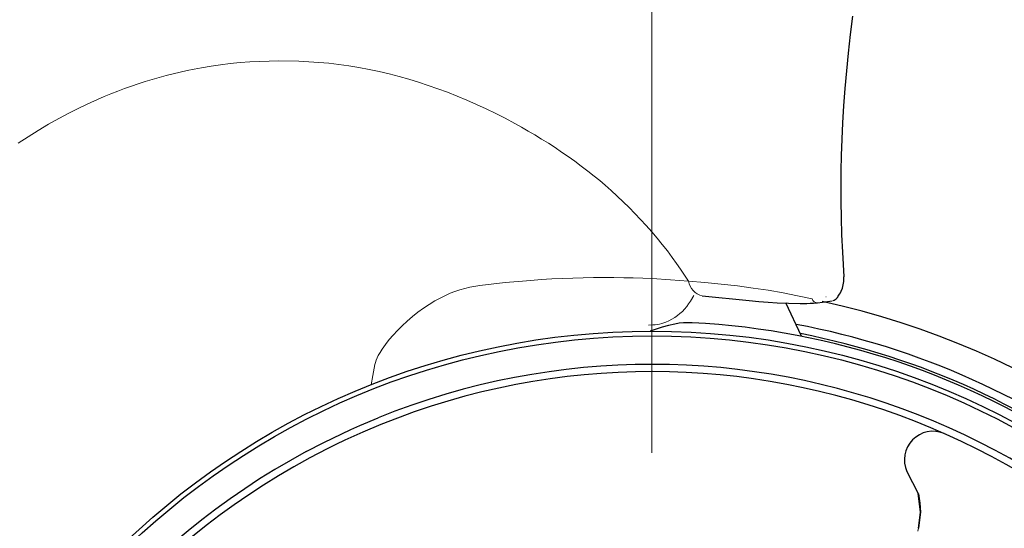
# Model space of a CAD drawing. Units: millimetres. Extents: x 0 to 210, y 0 to 297.
# Drawn here: x 43 to 47, y 102 to 104 of the extents above; entities that cross this region are included whole.
import ezdxf

# ---------------------------------------------------------------- set-up
doc = ezdxf.new("R2010")
doc.units = ezdxf.units.MM
doc.header["$LTSCALE"] = 5
for name, pattern in [('AUSGEZOGEN', [0]), ('DASHDOT', [1, 0.5, -0.25, 0, -0.25]), ('DIVIDE', [1.25, 0.5, -0.25, 0, -0.25, 0, -0.25])]:
    doc.linetypes.add(name, pattern=pattern)
for name, color, linetype in [('Layer13', 7, 'Continuous'), ('Layer16', 7, 'Continuous'), ('Volllinie breit', 7, 'Continuous'), ('Volllinie schmal', 7, 'Continuous')]:
    doc.layers.add(name, color=color, linetype=linetype)

# ---------------------------------------------------------------- blocks, each defined once
blk = doc.blocks.new('AVMS250_120_va_nNn05')
at = {"layer": 'Layer13', "color": 1, "linetype": 'DASHDOT', "lineweight": 18, "true_color": 0xff0000}
blk.add_line((45.9454, 66.7047), (45.9454, 164.1906), dxfattribs=at)
blk = doc.blocks.new('Plh176_nNn01')
at = {"layer": 'Layer16', "color": 96, "linetype": 'DIVIDE', "lineweight": 18, "true_color": 0x008000}
blk.add_circle((45.94544, 99.71467), 25.99978, dxfattribs=at)
at = {"layer": 'Volllinie breit', "color": 56, "linetype": 'AUSGEZOGEN', "lineweight": 25, "true_color": 0x808000}
for p, q in [((46.15661, 103.06303), (46.35377, 103.04352)), ((46.57332, 102.89325), (46.50728, 103.0338)), ((47.01466, 102.32566), (47.06238, 102.23381)), ((47.07186, 102.15511), (47.06238, 102.23381)), ((47.06333, 102.08815), (47.07186, 102.15511)), ((47.07216, 102.15496), (47.06351, 102.08789))]:
    blk.add_line(p, q, dxfattribs=at)
for points in [[(46.75129, 103.14334), (46.74553, 103.24615), (46.7425, 103.31839), (46.74039, 103.39126), (46.73924, 103.45707), (46.7389, 103.5234), (46.73945, 103.58727), (46.74086, 103.65168), (46.74326, 103.72011), (46.74657, 103.78904), (46.75094, 103.86066), (46.75625, 103.93271), (46.76267, 104.00696), (46.77006, 104.0816), (46.77864, 104.15859), (46.78821, 104.23589)], [(46.72651, 103.06111), (46.73256, 103.0697), (46.73609, 103.0758), (46.73914, 103.08213), (46.7441, 103.09524), (46.748, 103.10892), (46.74939, 103.11579), (46.75029, 103.12267), (46.75069, 103.13286), (46.75047, 103.14305)], [(46.70575, 103.04399), (46.71014, 103.04541), (46.71407, 103.04752), (46.71765, 103.0502), (46.72105, 103.05326), (46.72399, 103.05662), (46.72675, 103.06087)], [(46.35377, 103.04352), (46.39393, 103.03914), (46.43241, 103.03613), (46.47078, 103.03412), (46.51867, 103.03236), (46.5668, 103.03132), (46.59461, 103.03123), (46.60873, 103.03164), (46.62307, 103.03255), (46.64029, 103.03426)], [(46.64005, 103.03384), (46.66093, 103.03578), (46.6815, 103.0388), (46.70189, 103.04253)], [(46.11415, 102.95028), (46.09595, 102.95027), (46.07786, 102.9496), (46.0595, 102.9477), (46.04136, 102.94481), (46.01461, 102.93925), (45.98855, 102.9323), (45.96282, 102.92386), (45.93753, 102.91466)], [(44.49533, 102.40955), (44.56935, 102.4477), (44.60658, 102.4663), (44.64407, 102.48434), (44.68189, 102.50169), (44.71997, 102.51848), (44.79658, 102.5511)], [(44.80794, 102.52306), (44.73209, 102.49076), (44.69438, 102.47414), (44.65694, 102.45696), (44.61981, 102.4391), (44.58295, 102.42068), (44.50967, 102.38291)], [(47.06309, 102.23245), (47.06309, 102.23244), (47.06629, 102.21322), (47.06869, 102.19386), (47.07216, 102.15496)]]:
    blk.add_lwpolyline(points, dxfattribs=at)
for radius in [3.2, 3.18]:
    blk.add_circle((45.94544, 99.71467), radius, dxfattribs=at)
for centre, radius, start, end in [((45.94544, 99.71467), 3.4, 348.99561, 77.88505), ((45.94544, 99.71467), 3.24, 323.31901, 87.01521), ((45.94544, 99.71467), 3.28453, 331.61956, 79.3953), ((45.94544, 99.71467), 3.25, 331.69222, 78.95549), ((45.94544, 99.71467), 3.06026, 298.28454, 112.04968), ((45.94544, 99.71467), 3.03, 298.28454, 112.04968), ((47.12453, 102.37475), 0.12034, 67.46317, 204.07745), ((45.94544, 99.71467), 3.06026, 118.28454, 292.04968), ((45.94544, 99.71467), 3.03, 118.28454, 292.04968)]:
    blk.add_arc(centre, radius, start, end, dxfattribs=at)
at = {"layer": 'Volllinie schmal', "color": 56, "linetype": 'AUSGEZOGEN', "lineweight": 18, "true_color": 0x808000}
for p, q in [((46.6763, 103.05902), (46.67553, 103.05881)), ((47.06022, 102.07564), (47.06333, 102.08815))]:
    blk.add_line(p, q, dxfattribs=at)
for points in [[(44.381, 104.04919), (44.29901, 104.04646), (44.25815, 104.0444), (44.21744, 104.04149), (44.17673, 104.03751), (44.13622, 104.03249), (44.09593, 104.02651), (44.05585, 104.01968), (44.02586, 104.01402), (43.99601, 104.00791), (43.96628, 104.00135), (43.9367, 103.99433), (43.90726, 103.98685), (43.87797, 103.97889), (43.84884, 103.97049), (43.81986, 103.96164), (43.79076, 103.95225), (43.76182, 103.94242), (43.73306, 103.93215), (43.70448, 103.92144), (43.67608, 103.9103), (43.64787, 103.89873), (43.61985, 103.88675), (43.59203, 103.87435), (43.5466, 103.85304), (43.50173, 103.83065), (43.45743, 103.80717), (43.41373, 103.78263), (43.37065, 103.75704), (43.32818, 103.73046), (43.28632, 103.70296)], [(46.09878, 103.12443), (46.06533, 103.17437), (46.04824, 103.19915), (46.03072, 103.2237), (46.01004, 103.25136), (45.98869, 103.27862), (45.96674, 103.30546), (45.94427, 103.33189), (45.92126, 103.35799), (45.89781, 103.38365), (45.87395, 103.40884), (45.84967, 103.43354), (45.82507, 103.45765), (45.80011, 103.48124), (45.7748, 103.50429), (45.74917, 103.52677), (45.72618, 103.54624), (45.70298, 103.56526), (45.67615, 103.58653), (45.64908, 103.60724), (45.62181, 103.62741), (45.59435, 103.64703), (45.56666, 103.66617), (45.53884, 103.68479), (45.51088, 103.70291), (45.48281, 103.72055), (45.45466, 103.73771), (45.42641, 103.7544), (45.39807, 103.77064), (45.36965, 103.78643), (45.32989, 103.80771), (45.28998, 103.82811), (45.24994, 103.84763), (45.20978, 103.86626), (45.16944, 103.88401), (45.12899, 103.90085), (45.08846, 103.91678), (45.04785, 103.93181), (45.00725, 103.94593), (44.96659, 103.95914), (44.92588, 103.97143), (44.88515, 103.9828), (44.84299, 103.99358), (44.80082, 104.00339), (44.75865, 104.01225), (44.71649, 104.02019), (44.67428, 104.02723), (44.63211, 104.0333), (44.59001, 104.03833), (44.548, 104.04224), (44.50615, 104.04502), (44.46439, 104.04691), (44.381, 104.04919)], [(46.09878, 103.12443), (46.02342, 103.13019), (45.94664, 103.13506), (45.9073, 103.13689), (45.86734, 103.13828), (45.82684, 103.13923), (45.78591, 103.13977), (45.74334, 103.13988), (45.70042, 103.13956), (45.65717, 103.1388), (45.61361, 103.13761), (45.56975, 103.13598), (45.52563, 103.13387), (45.48128, 103.13124), (45.43672, 103.12804), (45.38359, 103.1235), (45.33028, 103.1183), (45.22334, 103.10683)], [(45.22334, 103.10683), (45.18117, 103.09873), (45.16027, 103.09395), (45.13958, 103.08829), (45.11915, 103.08153), (45.09901, 103.0737), (45.07917, 103.06492), (45.05963, 103.05531), (45.03473, 103.04173), (45.01038, 103.02698), (44.98663, 103.01112), (44.96351, 102.99419), (44.94103, 102.97623), (44.91922, 102.95733), (44.89807, 102.93755), (44.87759, 102.91695), (44.86034, 102.8984), (44.84376, 102.87922), (44.82805, 102.85936), (44.81338, 102.83877), (44.80505, 102.82585), (44.79728, 102.81256), (44.79227, 102.80291), (44.78804, 102.79294), (44.78519, 102.7839), (44.78282, 102.77471)], [(46.61713, 103.0504), (46.55658, 103.06333), (46.49553, 103.07546), (46.43351, 103.08621), (46.36986, 103.09582), (46.30365, 103.10466), (46.23597, 103.11239), (46.16754, 103.11879), (46.09878, 103.12443)], [(45.9304, 102.94012), (45.94981, 102.94081), (45.95936, 102.94153), (45.96871, 102.9427), (45.97782, 102.94443), (45.98669, 102.9467), (45.99531, 102.94943), (46.0037, 102.95255), (46.01665, 102.95825), (46.02902, 102.96473), (46.04083, 102.97195), (46.05208, 102.97985), (46.0628, 102.98841), (46.07292, 102.99759), (46.08241, 103.00739), (46.09121, 103.01781), (46.09942, 103.02896), (46.10706, 103.04058), (46.12143, 103.0646)], [(44.78282, 102.77471), (44.77474, 102.72831), (44.7671, 102.68929)]]:
    blk.add_lwpolyline(points, dxfattribs=at)
for centre, radius, start, end in [((46.17276, 103.13617), 0.07491, 189.022, 257.54834), ((46.64013, 103.05809), 0.02425, 198.48898, 269.78811)]:
    blk.add_arc(centre, radius, start, end, dxfattribs=at)
blk.add_blockref('AVMS250_120_va_nNn05', (0, 0))

msp = doc.modelspace()

# ---------------------------------------------------------------- block references
msp.add_blockref('Plh176_nNn01', (0, 0))

doc.saveas('drawing.dxf')
